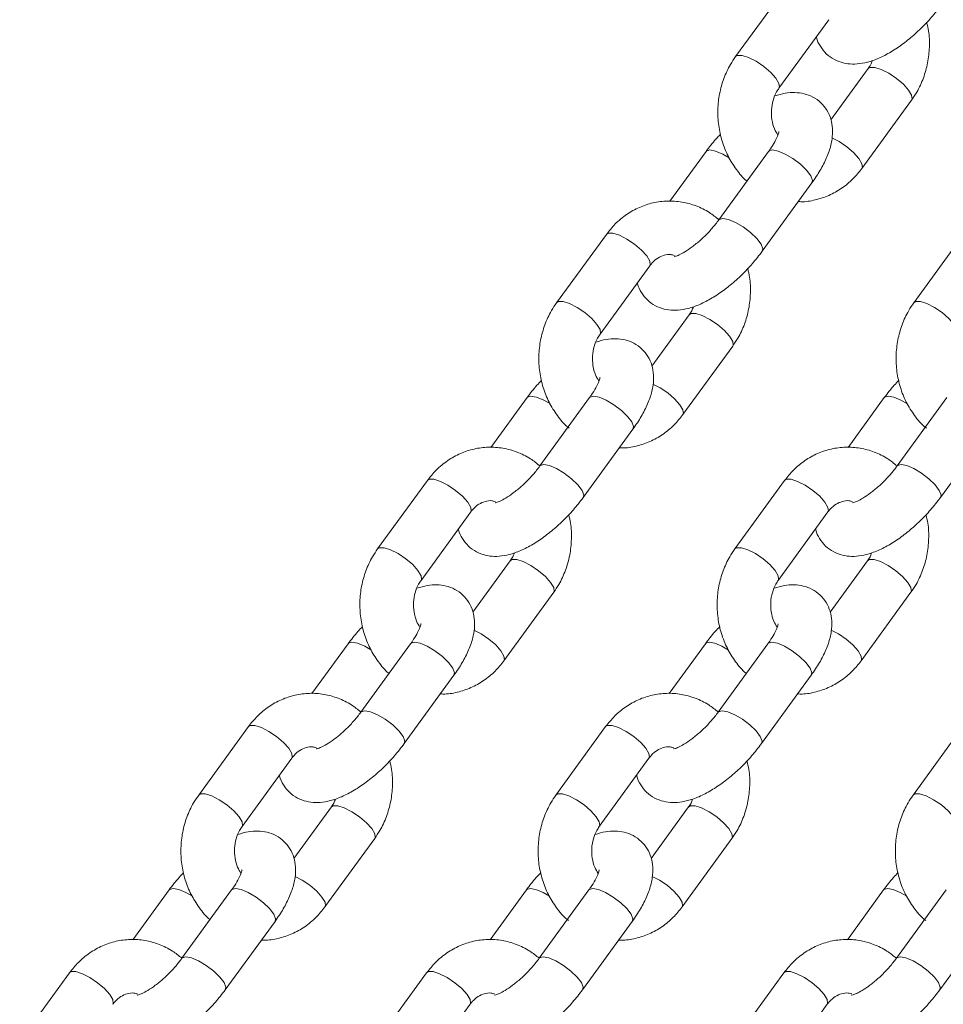
# Model space of a CAD drawing. Units: millimetres. Extents: x 0 to 42, y 0 to 29.8.
# Drawn here: x 6.8 to 7, y 4.2 to 4.4 of the extents above; entities that cross this region are included whole.
import ezdxf

# ---------------------------------------------------------------- set-up
doc = ezdxf.new("R2010")
doc.units = ezdxf.units.MM

msp = doc.modelspace()

# ---------------------------------------------------------------- linework, layer by layer
at = {"color": 7, "linetype": 'Continuous', "lineweight": 18}
for p, q in [((6.99092, 4.41948), (6.97979, 4.40416)), ((6.9895, 4.39711), (7.00063, 4.41243)), ((7.0095, 4.40148), (7.00113, 4.38997)), ((7.00807, 4.37911), (7.01921, 4.39443)), ((6.97317, 4.3829), (6.96507, 4.37175)), ((6.98717, 4.3829), (6.97604, 4.36758)), ((6.98575, 4.36053), (6.99688, 4.37585)), ((6.95084, 4.36433), (6.93971, 4.34901)), ((7.03084, 4.36433), (7.01971, 4.34901)), ((6.94942, 4.34195), (6.96055, 4.35727)), ((6.96942, 4.34633), (6.96105, 4.33482)), ((6.96799, 4.32395), (6.97913, 4.33927)), ((6.93309, 4.32775), (6.92499, 4.3166)), ((6.94709, 4.32775), (6.93596, 4.31243)), ((7.01309, 4.32775), (7.00499, 4.3166)), ((7.02709, 4.32775), (7.01596, 4.31243)), ((6.94566, 4.30537), (6.9568, 4.3207)), ((7.02566, 4.30537), (7.0368, 4.3207)), ((6.91076, 4.30917), (6.89963, 4.29385)), ((6.99076, 4.30917), (6.97963, 4.29385)), ((6.90934, 4.2868), (6.92047, 4.30212)), ((6.98934, 4.2868), (7.00047, 4.30212)), ((6.92934, 4.29117), (6.92097, 4.27966)), ((7.00934, 4.29117), (7.00097, 4.27966)), ((6.92791, 4.2688), (6.93905, 4.28412)), ((7.00791, 4.2688), (7.01905, 4.28412)), ((6.89301, 4.27259), (6.88491, 4.26144)), ((6.90701, 4.27259), (6.89588, 4.25727)), ((6.97301, 4.27259), (6.96491, 4.26144)), ((6.98701, 4.27259), (6.97588, 4.25727)), ((6.90558, 4.25022), (6.91672, 4.26554)), ((6.98558, 4.25022), (6.99672, 4.26554)), ((6.87068, 4.25402), (6.85955, 4.23869)), ((6.95068, 4.25402), (6.93955, 4.23869)), ((7.03068, 4.25402), (7.01955, 4.23869)), ((6.86926, 4.23164), (6.88039, 4.24696)), ((6.94926, 4.23164), (6.96039, 4.24696)), ((6.88926, 4.23602), (6.88089, 4.22451)), ((6.96926, 4.23602), (6.96089, 4.22451)), ((6.88783, 4.21364), (6.89897, 4.22896)), ((6.96783, 4.21364), (6.97897, 4.22896)), ((6.85293, 4.21744), (6.84483, 4.20629)), ((6.86693, 4.21744), (6.8558, 4.20212)), ((6.93293, 4.21744), (6.92483, 4.20629)), ((6.94693, 4.21744), (6.9358, 4.20212)), ((7.01293, 4.21744), (7.00483, 4.20629)), ((7.02693, 4.21744), (7.0158, 4.20212)), ((6.8655, 4.19506), (6.87664, 4.21038)), ((6.9455, 4.19506), (6.95664, 4.21038)), ((7.0255, 4.19506), (7.03664, 4.21038)), ((6.8306, 4.19886), (6.81947, 4.18354)), ((6.9106, 4.19886), (6.89947, 4.18354)), ((6.9906, 4.19886), (6.97947, 4.18354)), ((6.90918, 4.17649), (6.92031, 4.19181)), ((6.98918, 4.17649), (7.00031, 4.19181))]:
    msp.add_line(p, q, dxfattribs=at)
at = {"color": 8, "linetype": 'Continuous', "lineweight": 18, "flags": 128}
for points in [[(6.98951, 4.39712), (6.98959, 4.39729), (6.9895, 4.39815), (6.98882, 4.39931), (6.98764, 4.40063), (6.9861, 4.40195), (6.98438, 4.40311), (6.9827, 4.40397), (6.98124, 4.40443), (6.9802, 4.40443), (6.97979, 4.40416)], [(7.00949, 4.40147), (7.00991, 4.40175), (7.01095, 4.40175), (7.01241, 4.4013), (7.01409, 4.40044), (7.01581, 4.39928), (7.01735, 4.39796), (7.01853, 4.39664), (7.01921, 4.39548), (7.0193, 4.39462), (7.01921, 4.39443)], [(7.00136, 4.38594), (7.00296, 4.38511), (7.00468, 4.38395), (7.00622, 4.38264), (7.0074, 4.38132), (7.00808, 4.38016), (7.00817, 4.3793), (7.00807, 4.37911)], [(6.97838, 4.38147), (6.9769, 4.38233), (6.97531, 4.383), (6.97404, 4.38323), (6.97326, 4.383), (6.97317, 4.3829)], [(6.98717, 4.3829), (6.98726, 4.383), (6.98804, 4.38323), (6.98931, 4.383), (6.9909, 4.38233), (6.99263, 4.38131), (6.99429, 4.38005), (6.99567, 4.37871), (6.99661, 4.37745), (6.997, 4.37642), (6.99688, 4.37585)], [(6.97604, 4.36759), (6.97612, 4.36768), (6.97691, 4.36791), (6.97818, 4.36768), (6.97977, 4.36701), (6.9815, 4.36599), (6.98315, 4.36473), (6.98454, 4.36339), (6.98548, 4.36213), (6.98587, 4.3611), (6.98574, 4.36053)], [(6.96055, 4.35727), (6.96064, 4.35746), (6.96055, 4.35832), (6.95988, 4.35948), (6.9587, 4.3608), (6.95715, 4.36212), (6.95544, 4.36328), (6.95375, 4.36414), (6.9523, 4.3646), (6.95126, 4.3646), (6.95084, 4.36433)], [(6.94943, 4.34196), (6.94951, 4.34214), (6.94942, 4.343), (6.94874, 4.34416), (6.94756, 4.34548), (6.94602, 4.3468), (6.9443, 4.34796), (6.94262, 4.34882), (6.94116, 4.34928), (6.94012, 4.34928), (6.93971, 4.349)], [(7.02943, 4.34196), (7.02951, 4.34214), (7.02942, 4.343), (7.02874, 4.34416), (7.02756, 4.34548), (7.02602, 4.3468), (7.0243, 4.34796), (7.02262, 4.34882), (7.02116, 4.34928), (7.02012, 4.34928), (7.01971, 4.349)], [(6.96941, 4.34632), (6.96983, 4.3466), (6.97087, 4.3466), (6.97233, 4.34614), (6.97401, 4.34528), (6.97573, 4.34412), (6.97727, 4.3428), (6.97845, 4.34148), (6.97913, 4.34032), (6.97922, 4.33946), (6.97913, 4.33927)], [(6.96128, 4.33078), (6.96288, 4.32996), (6.9646, 4.3288), (6.96614, 4.32748), (6.96732, 4.32616), (6.968, 4.325), (6.96809, 4.32414), (6.96799, 4.32395)], [(6.9383, 4.32632), (6.93682, 4.32718), (6.93523, 4.32785), (6.93396, 4.32808), (6.93318, 4.32785), (6.93309, 4.32775)], [(6.94709, 4.32775), (6.94718, 4.32785), (6.94796, 4.32808), (6.94923, 4.32785), (6.95082, 4.32718), (6.95255, 4.32615), (6.95421, 4.32489), (6.95559, 4.32355), (6.95653, 4.32229), (6.95692, 4.32127), (6.9568, 4.3207)], [(7.0183, 4.32632), (7.01682, 4.32718), (7.01523, 4.32785), (7.01396, 4.32808), (7.01318, 4.32785), (7.01309, 4.32775)], [(6.93596, 4.31243), (6.93604, 4.31253), (6.93683, 4.31276), (6.9381, 4.31253), (6.93969, 4.31186), (6.94142, 4.31083), (6.94307, 4.30957), (6.94446, 4.30823), (6.9454, 4.30697), (6.94579, 4.30595), (6.94566, 4.30537)], [(7.01596, 4.31243), (7.01604, 4.31253), (7.01683, 4.31276), (7.0181, 4.31253), (7.01969, 4.31186), (7.02142, 4.31083), (7.02307, 4.30957), (7.02446, 4.30823), (7.0254, 4.30697), (7.02579, 4.30595), (7.02566, 4.30537)], [(6.92047, 4.30212), (6.92056, 4.3023), (6.92047, 4.30316), (6.9198, 4.30432), (6.91862, 4.30564), (6.91707, 4.30696), (6.91536, 4.30812), (6.91367, 4.30898), (6.91222, 4.30944), (6.91118, 4.30944), (6.91076, 4.30917)], [(7.00047, 4.30212), (7.00056, 4.3023), (7.00047, 4.30316), (6.9998, 4.30432), (6.99862, 4.30564), (6.99707, 4.30696), (6.99536, 4.30812), (6.99367, 4.30898), (6.99222, 4.30944), (6.99118, 4.30944), (6.99076, 4.30917)], [(6.90934, 4.28681), (6.90943, 4.28698), (6.90934, 4.28784), (6.90866, 4.289), (6.90748, 4.29032), (6.90594, 4.29164), (6.90422, 4.2928), (6.90254, 4.29366), (6.90108, 4.29412), (6.90004, 4.29412), (6.89963, 4.29385)], [(6.98934, 4.28681), (6.98943, 4.28698), (6.98934, 4.28784), (6.98866, 4.289), (6.98748, 4.29032), (6.98594, 4.29164), (6.98422, 4.2928), (6.98254, 4.29366), (6.98108, 4.29412), (6.98004, 4.29412), (6.97963, 4.29385)], [(6.92933, 4.29116), (6.92975, 4.29144), (6.93079, 4.29144), (6.93224, 4.29099), (6.93393, 4.29012), (6.93565, 4.28896), (6.93719, 4.28765), (6.93837, 4.28633), (6.93905, 4.28517), (6.93914, 4.28431), (6.93905, 4.28412)], [(7.00933, 4.29116), (7.00975, 4.29144), (7.01079, 4.29144), (7.01224, 4.29099), (7.01393, 4.29012), (7.01565, 4.28896), (7.01719, 4.28765), (7.01837, 4.28633), (7.01905, 4.28517), (7.01914, 4.28431), (7.01905, 4.28412)], [(6.9212, 4.27563), (6.9228, 4.2748), (6.92452, 4.27364), (6.92606, 4.27232), (6.92724, 4.27101), (6.92792, 4.26985), (6.92801, 4.26898), (6.92791, 4.2688)], [(7.0012, 4.27563), (7.0028, 4.2748), (7.00452, 4.27364), (7.00606, 4.27232), (7.00724, 4.27101), (7.00792, 4.26985), (7.00801, 4.26898), (7.00791, 4.2688)], [(6.89822, 4.27116), (6.89674, 4.27202), (6.89515, 4.27269), (6.89388, 4.27292), (6.8931, 4.27269), (6.89301, 4.27259)], [(6.90701, 4.27259), (6.9071, 4.27269), (6.90788, 4.27292), (6.90915, 4.27269), (6.91074, 4.27202), (6.91247, 4.271), (6.91413, 4.26974), (6.91551, 4.2684), (6.91645, 4.26714), (6.91684, 4.26611), (6.91672, 4.26554)], [(6.97822, 4.27116), (6.97674, 4.27202), (6.97515, 4.27269), (6.97388, 4.27292), (6.9731, 4.27269), (6.97301, 4.27259)], [(6.98701, 4.27259), (6.9871, 4.27269), (6.98788, 4.27292), (6.98915, 4.27269), (6.99074, 4.27202), (6.99247, 4.271), (6.99413, 4.26974), (6.99551, 4.2684), (6.99645, 4.26714), (6.99684, 4.26611), (6.99672, 4.26554)], [(6.89588, 4.25727), (6.89596, 4.25737), (6.89675, 4.2576), (6.89802, 4.25737), (6.89961, 4.2567), (6.90134, 4.25567), (6.90299, 4.25442), (6.90438, 4.25308), (6.90532, 4.25182), (6.90571, 4.25079), (6.90558, 4.25022)], [(6.97588, 4.25727), (6.97596, 4.25737), (6.97675, 4.2576), (6.97802, 4.25737), (6.97961, 4.2567), (6.98134, 4.25567), (6.98299, 4.25442), (6.98438, 4.25308), (6.98532, 4.25182), (6.98571, 4.25079), (6.98558, 4.25022)], [(6.88039, 4.24696), (6.88048, 4.24715), (6.88039, 4.24801), (6.87972, 4.24917), (6.87854, 4.25049), (6.87699, 4.25181), (6.87528, 4.25297), (6.87359, 4.25383), (6.87214, 4.25429), (6.8711, 4.25429), (6.87068, 4.25402)], [(6.96039, 4.24696), (6.96048, 4.24715), (6.96039, 4.24801), (6.95972, 4.24917), (6.95854, 4.25049), (6.95699, 4.25181), (6.95528, 4.25297), (6.95359, 4.25383), (6.95214, 4.25429), (6.9511, 4.25429), (6.95068, 4.25402)], [(6.86926, 4.23165), (6.86935, 4.23183), (6.86926, 4.23269), (6.86858, 4.23385), (6.8674, 4.23517), (6.86586, 4.23649), (6.86414, 4.23765), (6.86246, 4.23851), (6.861, 4.23897), (6.85996, 4.23897), (6.85955, 4.23869)], [(6.94926, 4.23165), (6.94935, 4.23183), (6.94926, 4.23269), (6.94858, 4.23385), (6.9474, 4.23517), (6.94586, 4.23649), (6.94414, 4.23765), (6.94246, 4.23851), (6.941, 4.23897), (6.93996, 4.23897), (6.93955, 4.23869)], [(7.02926, 4.23165), (7.02935, 4.23183), (7.02926, 4.23269), (7.02858, 4.23385), (7.0274, 4.23517), (7.02586, 4.23649), (7.02414, 4.23765), (7.02246, 4.23851), (7.021, 4.23897), (7.01996, 4.23897), (7.01955, 4.23869)], [(6.88925, 4.23601), (6.88967, 4.23629), (6.89071, 4.23629), (6.89216, 4.23583), (6.89385, 4.23497), (6.89557, 4.23381), (6.89711, 4.23249), (6.89829, 4.23117), (6.89897, 4.23001), (6.89906, 4.22915), (6.89897, 4.22896)], [(6.96925, 4.23601), (6.96967, 4.23629), (6.97071, 4.23629), (6.97216, 4.23583), (6.97385, 4.23497), (6.97557, 4.23381), (6.97711, 4.23249), (6.97829, 4.23117), (6.97897, 4.23001), (6.97906, 4.22915), (6.97897, 4.22896)], [(6.88112, 4.22047), (6.88272, 4.21965), (6.88444, 4.21849), (6.88598, 4.21717), (6.88716, 4.21585), (6.88784, 4.21469), (6.88793, 4.21383), (6.88783, 4.21364)], [(6.96112, 4.22047), (6.96272, 4.21965), (6.96444, 4.21849), (6.96598, 4.21717), (6.96716, 4.21585), (6.96784, 4.21469), (6.96793, 4.21383), (6.96783, 4.21364)], [(6.85814, 4.21601), (6.85666, 4.21687), (6.85507, 4.21754), (6.8538, 4.21777), (6.85302, 4.21754), (6.85293, 4.21744)], [(6.86693, 4.21744), (6.86702, 4.21754), (6.8678, 4.21777), (6.86907, 4.21754), (6.87066, 4.21687), (6.87239, 4.21584), (6.87405, 4.21458), (6.87543, 4.21324), (6.87637, 4.21198), (6.87676, 4.21096), (6.87664, 4.21038)], [(6.93814, 4.21601), (6.93666, 4.21687), (6.93507, 4.21754), (6.9338, 4.21777), (6.93302, 4.21754), (6.93293, 4.21744)], [(6.94693, 4.21744), (6.94702, 4.21754), (6.9478, 4.21777), (6.94907, 4.21754), (6.95066, 4.21687), (6.95239, 4.21584), (6.95405, 4.21458), (6.95543, 4.21324), (6.95637, 4.21198), (6.95676, 4.21096), (6.95664, 4.21038)], [(7.01814, 4.21601), (7.01666, 4.21687), (7.01507, 4.21754), (7.0138, 4.21777), (7.01302, 4.21754), (7.01293, 4.21744)], [(6.8558, 4.20212), (6.85588, 4.20222), (6.85667, 4.20245), (6.85794, 4.20222), (6.85953, 4.20155), (6.86126, 4.20052), (6.86291, 4.19926), (6.8643, 4.19792), (6.86524, 4.19666), (6.86563, 4.19564), (6.8655, 4.19506)], [(6.9358, 4.20212), (6.93588, 4.20222), (6.93667, 4.20245), (6.93794, 4.20222), (6.93953, 4.20155), (6.94126, 4.20052), (6.94291, 4.19926), (6.9443, 4.19792), (6.94524, 4.19666), (6.94563, 4.19564), (6.9455, 4.19506)], [(7.0158, 4.20212), (7.01588, 4.20222), (7.01667, 4.20245), (7.01794, 4.20222), (7.01953, 4.20155), (7.02126, 4.20052), (7.02291, 4.19926), (7.0243, 4.19792), (7.02524, 4.19666), (7.02563, 4.19564), (7.0255, 4.19506)], [(6.84031, 4.19181), (6.8404, 4.19199), (6.84031, 4.19285), (6.83964, 4.19401), (6.83846, 4.19533), (6.83691, 4.19665), (6.8352, 4.19781), (6.83351, 4.19867), (6.83206, 4.19913), (6.83102, 4.19913), (6.8306, 4.19886)], [(6.92031, 4.19181), (6.9204, 4.19199), (6.92031, 4.19285), (6.91964, 4.19401), (6.91846, 4.19533), (6.91691, 4.19665), (6.9152, 4.19781), (6.91351, 4.19867), (6.91206, 4.19913), (6.91102, 4.19913), (6.9106, 4.19886)], [(7.00031, 4.19181), (7.0004, 4.19199), (7.00031, 4.19285), (6.99964, 4.19401), (6.99846, 4.19533), (6.99691, 4.19665), (6.9952, 4.19781), (6.99351, 4.19867), (6.99206, 4.19913), (6.99102, 4.19913), (6.9906, 4.19886)]]:
    msp.add_lwpolyline(points, dxfattribs=at)
at = {"color": 7, "linetype": 'Continuous', "lineweight": 18}
for points, knots in [([(6.99786, 4.40862), (6.99787, 4.40855), (6.998, 4.4078), (6.99871, 4.40643), (7.00005, 4.4047), (7.00186, 4.40342), (7.00389, 4.40267), (7.00599, 4.40242), (7.0082, 4.4026), (7.0106, 4.40324), (7.01322, 4.40438), (7.01598, 4.40604), (7.01871, 4.40808), (7.02127, 4.41038), (7.02371, 4.41293), (7.02511, 4.41475), (7.02583, 4.41568)], [0, 0, 0, 0, 0.0063564, 0.0701645, 0.133012, 0.1991881, 0.2621092, 0.3253736, 0.3932036, 0.4700811, 0.5580453, 0.6494358, 0.7378875, 0.8242018, 0.909701, 1, 1, 1, 1]), ([(7.01921, 4.39443), (7.0196, 4.39501), (7.02065, 4.39655), (7.02192, 4.39933), (7.02289, 4.40274), (7.02326, 4.4063), (7.02317, 4.40938), (7.02273, 4.41118), (7.02257, 4.41182)], [0, 0, 0, 0, 0.117831, 0.309975, 0.50306, 0.697274, 0.892352, 1, 1, 1, 1]), ([(6.97979, 4.40416), (6.97939, 4.40358), (6.97835, 4.40204), (6.97707, 4.39926), (6.97611, 4.39585), (6.97572, 4.39228), (6.97591, 4.38868), (6.97668, 4.38516), (6.978, 4.38183), (6.9799, 4.37886), (6.98139, 4.37698), (6.98232, 4.37627), (6.98234, 4.37626)], [0, 0, 0, 0, 0.070135, 0.184503, 0.299431, 0.415031, 0.531145, 0.647635, 0.76433, 0.881009, 0.997343, 1, 1, 1, 1]), ([(7.01041, 4.40325), (7.0103, 4.40294), (7.01006, 4.40228), (7.0097, 4.40176), (7.0095, 4.40148)], [0, 0, 0, 0, 0.46726, 1, 1, 1, 1]), ([(6.98926, 4.38659), (6.98899, 4.38703), (6.98837, 4.38804), (6.98786, 4.39002), (6.98774, 4.39223), (6.98811, 4.39438), (6.98877, 4.39602), (6.98931, 4.39682), (6.9895, 4.39711)], [0, 0, 0, 0, 0.149947, 0.339643, 0.527091, 0.713483, 0.899443, 1, 1, 1, 1]), ([(6.99688, 4.37585), (6.99721, 4.37633), (6.9982, 4.37773), (6.99958, 4.38011), (7.00078, 4.3829), (7.00144, 4.38553), (7.00157, 4.38795), (7.0012, 4.39016), (7.00032, 4.39216), (6.99893, 4.39389), (6.99714, 4.39517), (6.99511, 4.39592), (6.99301, 4.39617), (6.99082, 4.39601), (6.98935, 4.39557), (6.98858, 4.39534)], [0, 0, 0, 0, 0.049975, 0.146652, 0.247367, 0.342378, 0.42317, 0.496161, 0.565803, 0.634397, 0.706624, 0.775298, 0.844347, 0.918379, 1, 1, 1, 1]), ([(6.97642, 4.38677), (6.97607, 4.38641), (6.97488, 4.38518), (6.97388, 4.38385), (6.97317, 4.3829)], [0, 0, 0, 0, 0.294623, 1, 1, 1, 1]), ([(6.9895, 4.38738), (6.9895, 4.38739), (6.9895, 4.38748), (6.98947, 4.38712), (6.98919, 4.38633), (6.98858, 4.38506), (6.98784, 4.38385), (6.98731, 4.3831), (6.98717, 4.3829)], [0, 0, 0, 0, 0.017082, 0.214962, 0.425928, 0.657754, 0.910575, 1, 1, 1, 1]), ([(6.99385, 4.37168), (6.99404, 4.37167), (6.9953, 4.37156), (6.99764, 4.37198), (7.00072, 4.37296), (7.00358, 4.37458), (7.00609, 4.37662), (7.00743, 4.3783), (7.00807, 4.37911)], [0, 0, 0, 0, 0.034387, 0.230514, 0.425965, 0.621652, 0.818442, 1, 1, 1, 1]), ([(6.97604, 4.36759), (6.97535, 4.36815), (6.97379, 4.36944), (6.97096, 4.37079), (6.96778, 4.37167), (6.96451, 4.3719), (6.96128, 4.37149), (6.95819, 4.37046), (6.95534, 4.36886), (6.95283, 4.36681), (6.95149, 4.36513), (6.95084, 4.36433)], [0, 0, 0, 0, 0.092172, 0.209294, 0.325111, 0.43973, 0.553527, 0.666932, 0.780474, 0.894656, 1, 1, 1, 1]), ([(6.97604, 4.36758), (6.9758, 4.36726), (6.97509, 4.36632), (6.97371, 4.36474), (6.97192, 4.363), (6.97008, 4.36149), (6.96843, 4.36038), (6.96711, 4.35969), (6.9663, 4.35937), (6.96593, 4.35933), (6.96602, 4.35933), (6.96603, 4.35933)], [0, 0, 0, 0, 0.075447, 0.219834, 0.365955, 0.511653, 0.653787, 0.775684, 0.887561, 0.991648, 1, 1, 1, 1]), ([(6.95778, 4.35346), (6.95779, 4.35339), (6.95792, 4.35264), (6.95863, 4.35128), (6.95997, 4.34954), (6.96178, 4.34826), (6.96381, 4.34752), (6.96591, 4.34726), (6.96811, 4.34744), (6.97052, 4.34808), (6.97314, 4.34923), (6.9759, 4.35088), (6.97863, 4.35292), (6.98119, 4.35523), (6.98363, 4.35778), (6.98503, 4.3596), (6.98575, 4.36053)], [0, 0, 0, 0, 0.006356, 0.070164, 0.133012, 0.199188, 0.262109, 0.325374, 0.393204, 0.470081, 0.558045, 0.649436, 0.737888, 0.824202, 0.909701, 1, 1, 1, 1]), ([(6.96055, 4.35727), (6.96072, 4.35749), (6.96127, 4.3582), (6.96237, 4.3591), (6.9638, 4.35971), (6.96503, 4.35991), (6.96581, 4.35967), (6.96608, 4.35959)], [0, 0, 0, 0, 0.10278, 0.340596, 0.586814, 0.853428, 1, 1, 1, 1]), ([(6.97913, 4.33927), (6.97952, 4.33986), (6.98057, 4.34139), (6.98184, 4.34417), (6.98281, 4.34759), (6.98318, 4.35115), (6.98309, 4.35423), (6.98265, 4.35602), (6.98249, 4.35666)], [0, 0, 0, 0, 0.117831, 0.309975, 0.50306, 0.697274, 0.892352, 1, 1, 1, 1]), ([(6.93971, 4.34901), (6.93931, 4.34842), (6.93827, 4.34689), (6.93699, 4.3441), (6.93603, 4.34069), (6.93564, 4.33713), (6.93583, 4.33352), (6.9366, 4.33001), (6.93792, 4.32667), (6.93981, 4.3237), (6.94138, 4.32175), (6.94241, 4.32099), (6.94251, 4.32091)], [0, 0, 0, 0, 0.06938, 0.182516, 0.296207, 0.410561, 0.525425, 0.64066, 0.756099, 0.871521, 0.986602, 1, 1, 1, 1]), ([(7.01971, 4.34901), (7.01931, 4.34842), (7.01827, 4.34689), (7.01699, 4.3441), (7.01603, 4.34069), (7.01564, 4.33713), (7.01583, 4.33352), (7.0166, 4.33001), (7.01792, 4.32667), (7.01981, 4.3237), (7.02138, 4.32175), (7.02241, 4.32099), (7.02251, 4.32091)], [0, 0, 0, 0, 0.06938, 0.182516, 0.296207, 0.410561, 0.525425, 0.64066, 0.756099, 0.871521, 0.986602, 1, 1, 1, 1]), ([(6.97033, 4.3481), (6.97022, 4.34779), (6.96998, 4.34713), (6.96961, 4.34661), (6.96942, 4.34633)], [0, 0, 0, 0, 0.46726, 1, 1, 1, 1]), ([(6.94918, 4.33144), (6.94891, 4.33188), (6.94829, 4.33289), (6.94778, 4.33487), (6.94766, 4.33707), (6.94803, 4.33922), (6.94869, 4.34086), (6.94923, 4.34167), (6.94942, 4.34195)], [0, 0, 0, 0, 0.149947, 0.339643, 0.527091, 0.713483, 0.899443, 1, 1, 1, 1]), ([(6.9568, 4.3207), (6.95713, 4.32117), (6.95812, 4.32257), (6.9595, 4.32496), (6.9607, 4.32774), (6.96136, 4.33037), (6.96149, 4.33279), (6.96111, 4.335), (6.96024, 4.337), (6.95885, 4.33873), (6.95706, 4.34002), (6.95503, 4.34076), (6.95293, 4.34101), (6.95074, 4.34085), (6.94927, 4.34041), (6.9485, 4.34018)], [0, 0, 0, 0, 0.049975, 0.146652, 0.247367, 0.342378, 0.42317, 0.496161, 0.565803, 0.634397, 0.706624, 0.775298, 0.844347, 0.918379, 1, 1, 1, 1]), ([(6.93634, 4.33162), (6.93599, 4.33125), (6.9348, 4.33003), (6.9338, 4.32869), (6.93309, 4.32775)], [0, 0, 0, 0, 0.294623, 1, 1, 1, 1]), ([(6.94942, 4.33223), (6.94942, 4.33223), (6.94942, 4.33233), (6.94939, 4.33196), (6.94911, 4.33117), (6.9485, 4.3299), (6.94776, 4.3287), (6.94723, 4.32795), (6.94709, 4.32775)], [0, 0, 0, 0, 0.017082, 0.214962, 0.425928, 0.657754, 0.910575, 1, 1, 1, 1]), ([(7.01634, 4.33162), (7.01599, 4.33125), (7.0148, 4.33003), (7.0138, 4.32869), (7.01309, 4.32775)], [0, 0, 0, 0, 0.2946233, 1, 1, 1, 1]), ([(6.95377, 4.31653), (6.95396, 4.31651), (6.95522, 4.31641), (6.95756, 4.31683), (6.96064, 4.31781), (6.9635, 4.31942), (6.96601, 4.32147), (6.96735, 4.32315), (6.96799, 4.32395)], [0, 0, 0, 0, 0.034387, 0.230514, 0.425965, 0.621652, 0.818442, 1, 1, 1, 1]), ([(6.93596, 4.31243), (6.93527, 4.313), (6.93371, 4.31429), (6.93088, 4.31563), (6.9277, 4.31652), (6.92443, 4.31674), (6.9212, 4.31633), (6.91811, 4.31531), (6.91526, 4.3137), (6.91275, 4.31166), (6.91141, 4.30998), (6.91076, 4.30917)], [0, 0, 0, 0, 0.092172, 0.209294, 0.325111, 0.43973, 0.553527, 0.666932, 0.780474, 0.894656, 1, 1, 1, 1]), ([(7.01596, 4.31243), (7.01527, 4.313), (7.01371, 4.31428), (7.01088, 4.31563), (7.0077, 4.31652), (7.00443, 4.31674), (7.0012, 4.31633), (6.99811, 4.31531), (6.99526, 4.3137), (6.99275, 4.31166), (6.99141, 4.30998), (6.99076, 4.30917)], [0, 0, 0, 0, 0.092267, 0.209376, 0.325181, 0.439788, 0.553574, 0.666967, 0.780497, 0.894667, 1, 1, 1, 1]), ([(6.93596, 4.31243), (6.93572, 4.31211), (6.93501, 4.31116), (6.93363, 4.30959), (6.93184, 4.30784), (6.93, 4.30633), (6.92835, 4.30522), (6.92703, 4.30453), (6.92622, 4.30421), (6.92585, 4.30417), (6.92594, 4.30417), (6.92595, 4.30417)], [0, 0, 0, 0, 0.075447, 0.219834, 0.365955, 0.511653, 0.653787, 0.775684, 0.887561, 0.991648, 1, 1, 1, 1]), ([(7.01596, 4.31243), (7.01572, 4.31211), (7.01501, 4.31116), (7.01363, 4.30959), (7.01184, 4.30784), (7.01, 4.30633), (7.00835, 4.30522), (7.00703, 4.30453), (7.00622, 4.30421), (7.00585, 4.30417), (7.00594, 4.30417), (7.00595, 4.30417)], [0, 0, 0, 0, 0.075447, 0.219834, 0.365955, 0.511653, 0.653787, 0.775684, 0.887561, 0.991648, 1, 1, 1, 1]), ([(6.9177, 4.29831), (6.91771, 4.29824), (6.91784, 4.29749), (6.91855, 4.29612), (6.91989, 4.29439), (6.9217, 4.29311), (6.92373, 4.29236), (6.92583, 4.29211), (6.92803, 4.29229), (6.93044, 4.29293), (6.93306, 4.29407), (6.93582, 4.29573), (6.93855, 4.29777), (6.94111, 4.30007), (6.94355, 4.30262), (6.94495, 4.30444), (6.94566, 4.30537)], [0, 0, 0, 0, 0.0063564, 0.0701645, 0.133012, 0.1991881, 0.2621092, 0.3253736, 0.3932036, 0.4700811, 0.5580453, 0.6494358, 0.7378875, 0.8242018, 0.909701, 1, 1, 1, 1]), ([(6.92047, 4.30212), (6.92064, 4.30233), (6.92119, 4.30304), (6.92229, 4.30394), (6.92372, 4.30455), (6.92494, 4.30475), (6.92573, 4.30451), (6.926, 4.30443)], [0, 0, 0, 0, 0.10278, 0.340596, 0.586814, 0.853428, 1, 1, 1, 1]), ([(6.9977, 4.29831), (6.99771, 4.29824), (6.99784, 4.29749), (6.99855, 4.29612), (6.99989, 4.29439), (7.0017, 4.29311), (7.00373, 4.29236), (7.00583, 4.29211), (7.00803, 4.29229), (7.01044, 4.29293), (7.01306, 4.29407), (7.01582, 4.29573), (7.01855, 4.29777), (7.02111, 4.30007), (7.02355, 4.30262), (7.02495, 4.30444), (7.02566, 4.30537)], [0, 0, 0, 0, 0.0063564, 0.0701645, 0.133012, 0.1991881, 0.2621092, 0.3253736, 0.3932036, 0.4700811, 0.5580453, 0.6494358, 0.7378875, 0.8242018, 0.909701, 1, 1, 1, 1]), ([(7.00047, 4.30212), (7.00064, 4.30233), (7.00119, 4.30304), (7.00229, 4.30394), (7.00372, 4.30455), (7.00494, 4.30475), (7.00573, 4.30451), (7.006, 4.30443)], [0, 0, 0, 0, 0.10278, 0.340596, 0.586814, 0.853428, 1, 1, 1, 1]), ([(6.93905, 4.28412), (6.93944, 4.2847), (6.94048, 4.28624), (6.94176, 4.28902), (6.94273, 4.29243), (6.9431, 4.29599), (6.94301, 4.29907), (6.94257, 4.30087), (6.94241, 4.30151)], [0, 0, 0, 0, 0.117831, 0.309975, 0.50306, 0.697274, 0.892352, 1, 1, 1, 1]), ([(7.01905, 4.28412), (7.01944, 4.2847), (7.02048, 4.28624), (7.02176, 4.28902), (7.02273, 4.29243), (7.0231, 4.29599), (7.02301, 4.29907), (7.02257, 4.30087), (7.02241, 4.30151)], [0, 0, 0, 0, 0.117831, 0.309975, 0.50306, 0.697274, 0.892352, 1, 1, 1, 1]), ([(6.89963, 4.29385), (6.89923, 4.29327), (6.89819, 4.29173), (6.89691, 4.28895), (6.89595, 4.28554), (6.89556, 4.28197), (6.89575, 4.27837), (6.89652, 4.27485), (6.89784, 4.27152), (6.89974, 4.26855), (6.90123, 4.26667), (6.90216, 4.26596), (6.90218, 4.26595)], [0, 0, 0, 0, 0.0701355, 0.1845029, 0.2994313, 0.4150309, 0.5311451, 0.6476345, 0.7643298, 0.8810088, 0.9973426, 1, 1, 1, 1]), ([(6.97963, 4.29385), (6.97923, 4.29327), (6.97819, 4.29173), (6.97691, 4.28895), (6.97595, 4.28554), (6.97556, 4.28197), (6.97575, 4.27837), (6.97652, 4.27485), (6.97784, 4.27152), (6.97974, 4.26855), (6.98123, 4.26667), (6.98216, 4.26596), (6.98218, 4.26595)], [0, 0, 0, 0, 0.070135, 0.184503, 0.299431, 0.415031, 0.531145, 0.647635, 0.76433, 0.881009, 0.997343, 1, 1, 1, 1]), ([(6.93025, 4.29294), (6.93014, 4.29263), (6.9299, 4.29197), (6.92953, 4.29145), (6.92934, 4.29117)], [0, 0, 0, 0, 0.46726, 1, 1, 1, 1]), ([(7.01025, 4.29294), (7.01014, 4.29263), (7.0099, 4.29197), (7.00953, 4.29145), (7.00934, 4.29117)], [0, 0, 0, 0, 0.46726, 1, 1, 1, 1]), ([(6.9091, 4.27628), (6.90883, 4.27672), (6.90821, 4.27773), (6.9077, 4.27971), (6.90758, 4.28192), (6.90795, 4.28407), (6.90861, 4.2857), (6.90915, 4.28651), (6.90934, 4.2868)], [0, 0, 0, 0, 0.149947, 0.339643, 0.527091, 0.713483, 0.899443, 1, 1, 1, 1]), ([(6.9891, 4.27628), (6.98883, 4.27672), (6.98821, 4.27773), (6.9877, 4.27971), (6.98758, 4.28192), (6.98795, 4.28407), (6.98861, 4.2857), (6.98915, 4.28651), (6.98934, 4.2868)], [0, 0, 0, 0, 0.149947, 0.339643, 0.527091, 0.713483, 0.899443, 1, 1, 1, 1]), ([(6.91672, 4.26554), (6.91705, 4.26602), (6.91804, 4.26742), (6.91942, 4.2698), (6.92062, 4.27259), (6.92128, 4.27522), (6.92141, 4.27764), (6.92103, 4.27985), (6.92016, 4.28185), (6.91877, 4.28358), (6.91698, 4.28486), (6.91495, 4.28561), (6.91285, 4.28586), (6.91066, 4.2857), (6.90919, 4.28526), (6.90842, 4.28503)], [0, 0, 0, 0, 0.049975, 0.146652, 0.247367, 0.342378, 0.42317, 0.496161, 0.565803, 0.634397, 0.706624, 0.775298, 0.844347, 0.918379, 1, 1, 1, 1]), ([(6.99672, 4.26554), (6.99705, 4.26602), (6.99804, 4.26742), (6.99942, 4.2698), (7.00062, 4.27259), (7.00128, 4.27522), (7.00141, 4.27764), (7.00103, 4.27985), (7.00016, 4.28185), (6.99877, 4.28358), (6.99698, 4.28486), (6.99495, 4.28561), (6.99285, 4.28586), (6.99066, 4.2857), (6.98919, 4.28526), (6.98842, 4.28503)], [0, 0, 0, 0, 0.049975, 0.146652, 0.247367, 0.342378, 0.42317, 0.496161, 0.565803, 0.634397, 0.706624, 0.775298, 0.844347, 0.918379, 1, 1, 1, 1]), ([(6.89626, 4.27646), (6.89591, 4.2761), (6.89472, 4.27487), (6.89372, 4.27354), (6.89301, 4.27259)], [0, 0, 0, 0, 0.2946233, 1, 1, 1, 1]), ([(6.90934, 4.27707), (6.90934, 4.27708), (6.90934, 4.27717), (6.90931, 4.27681), (6.90903, 4.27602), (6.90842, 4.27475), (6.90768, 4.27354), (6.90715, 4.27279), (6.90701, 4.27259)], [0, 0, 0, 0, 0.017082, 0.214962, 0.425928, 0.657754, 0.910575, 1, 1, 1, 1]), ([(6.97626, 4.27646), (6.97591, 4.2761), (6.97472, 4.27487), (6.97372, 4.27354), (6.97301, 4.27259)], [0, 0, 0, 0, 0.294623, 1, 1, 1, 1]), ([(6.98934, 4.27707), (6.98934, 4.27708), (6.98934, 4.27717), (6.98931, 4.27681), (6.98903, 4.27602), (6.98842, 4.27475), (6.98768, 4.27354), (6.98715, 4.27279), (6.98701, 4.27259)], [0, 0, 0, 0, 0.017082, 0.214962, 0.425928, 0.657754, 0.910575, 1, 1, 1, 1]), ([(6.91369, 4.26137), (6.91388, 4.26135), (6.91514, 4.26125), (6.91747, 4.26167), (6.92056, 4.26265), (6.92342, 4.26427), (6.92593, 4.26631), (6.92727, 4.26799), (6.92791, 4.2688)], [0, 0, 0, 0, 0.034387, 0.230514, 0.425965, 0.621652, 0.818442, 1, 1, 1, 1]), ([(6.99369, 4.26137), (6.99388, 4.26135), (6.99514, 4.26125), (6.99747, 4.26167), (7.00056, 4.26265), (7.00342, 4.26427), (7.00593, 4.26631), (7.00727, 4.26799), (7.00791, 4.2688)], [0, 0, 0, 0, 0.034387, 0.230514, 0.425965, 0.621652, 0.818442, 1, 1, 1, 1]), ([(6.89588, 4.25728), (6.89519, 4.25784), (6.89363, 4.25913), (6.8908, 4.26048), (6.88762, 4.26136), (6.88435, 4.26159), (6.88112, 4.26118), (6.87803, 4.26015), (6.87518, 4.25855), (6.87267, 4.2565), (6.87133, 4.25482), (6.87068, 4.25402)], [0, 0, 0, 0, 0.0922674, 0.2093765, 0.3251813, 0.4397884, 0.5535737, 0.666967, 0.7804971, 0.8946673, 1, 1, 1, 1]), ([(6.97588, 4.25728), (6.97519, 4.25784), (6.97363, 4.25913), (6.9708, 4.26048), (6.96762, 4.26136), (6.96435, 4.26159), (6.96112, 4.26118), (6.95803, 4.26015), (6.95518, 4.25855), (6.95267, 4.2565), (6.95133, 4.25482), (6.95068, 4.25402)], [0, 0, 0, 0, 0.092172, 0.209294, 0.325111, 0.43973, 0.553527, 0.666932, 0.780474, 0.894656, 1, 1, 1, 1]), ([(6.89588, 4.25727), (6.89564, 4.25695), (6.89493, 4.25601), (6.89355, 4.25443), (6.89176, 4.25269), (6.88992, 4.25118), (6.88827, 4.25007), (6.88695, 4.24938), (6.88614, 4.24906), (6.88577, 4.24902), (6.88586, 4.24902), (6.88587, 4.24902)], [0, 0, 0, 0, 0.075447, 0.219834, 0.365955, 0.511653, 0.653787, 0.775684, 0.887561, 0.991648, 1, 1, 1, 1]), ([(6.97588, 4.25727), (6.97564, 4.25695), (6.97493, 4.25601), (6.97355, 4.25443), (6.97176, 4.25269), (6.96992, 4.25118), (6.96827, 4.25007), (6.96695, 4.24938), (6.96614, 4.24906), (6.96577, 4.24902), (6.96586, 4.24902), (6.96587, 4.24902)], [0, 0, 0, 0, 0.075447, 0.219834, 0.365955, 0.511653, 0.653787, 0.775684, 0.887561, 0.991648, 1, 1, 1, 1]), ([(6.87762, 4.24315), (6.87763, 4.24308), (6.87776, 4.24233), (6.87847, 4.24097), (6.87981, 4.23923), (6.88162, 4.23795), (6.88365, 4.23721), (6.88575, 4.23695), (6.88795, 4.23713), (6.89036, 4.23777), (6.89298, 4.23892), (6.89574, 4.24057), (6.89846, 4.24261), (6.90103, 4.24492), (6.90347, 4.24747), (6.90487, 4.24929), (6.90558, 4.25022)], [0, 0, 0, 0, 0.006356, 0.070164, 0.133012, 0.199188, 0.262109, 0.325374, 0.393204, 0.470081, 0.558045, 0.649436, 0.737888, 0.824202, 0.909701, 1, 1, 1, 1]), ([(6.88039, 4.24696), (6.88056, 4.24718), (6.88111, 4.24789), (6.88221, 4.24879), (6.88363, 4.2494), (6.88486, 4.2496), (6.88564, 4.24936), (6.88592, 4.24928)], [0, 0, 0, 0, 0.10278, 0.340596, 0.586814, 0.853428, 1, 1, 1, 1]), ([(6.95762, 4.24315), (6.95763, 4.24308), (6.95776, 4.24233), (6.95847, 4.24097), (6.95981, 4.23923), (6.96162, 4.23795), (6.96365, 4.23721), (6.96575, 4.23695), (6.96795, 4.23713), (6.97036, 4.23777), (6.97298, 4.23892), (6.97574, 4.24057), (6.97846, 4.24261), (6.98103, 4.24492), (6.98347, 4.24747), (6.98487, 4.24929), (6.98558, 4.25022)], [0, 0, 0, 0, 0.006356, 0.070164, 0.133012, 0.199188, 0.262109, 0.325374, 0.393204, 0.470081, 0.558045, 0.649436, 0.737888, 0.824202, 0.909701, 1, 1, 1, 1]), ([(6.96039, 4.24696), (6.96056, 4.24718), (6.96111, 4.24789), (6.96221, 4.24879), (6.96363, 4.2494), (6.96486, 4.2496), (6.96564, 4.24936), (6.96592, 4.24928)], [0, 0, 0, 0, 0.10278, 0.340596, 0.586814, 0.853428, 1, 1, 1, 1]), ([(6.89897, 4.22896), (6.89936, 4.22955), (6.9004, 4.23108), (6.90168, 4.23386), (6.90265, 4.23728), (6.90302, 4.24084), (6.90293, 4.24391), (6.90249, 4.24571), (6.90233, 4.24635)], [0, 0, 0, 0, 0.1178313, 0.3099746, 0.5030604, 0.6972736, 0.8923515, 1, 1, 1, 1]), ([(6.97897, 4.22896), (6.97936, 4.22955), (6.9804, 4.23108), (6.98168, 4.23386), (6.98265, 4.23728), (6.98302, 4.24084), (6.98293, 4.24391), (6.98249, 4.24571), (6.98233, 4.24635)], [0, 0, 0, 0, 0.117831, 0.309975, 0.50306, 0.697274, 0.892352, 1, 1, 1, 1]), ([(6.85955, 4.23869), (6.85915, 4.23811), (6.85811, 4.23658), (6.85683, 4.23379), (6.85587, 4.23038), (6.85548, 4.22682), (6.85566, 4.22321), (6.85644, 4.2197), (6.85776, 4.21636), (6.85966, 4.2134), (6.86115, 4.21152), (6.86208, 4.21081), (6.8621, 4.21079)], [0, 0, 0, 0, 0.070135, 0.184503, 0.299431, 0.415031, 0.531145, 0.647635, 0.76433, 0.881009, 0.997343, 1, 1, 1, 1]), ([(6.93955, 4.23869), (6.93915, 4.23811), (6.93811, 4.23658), (6.93683, 4.23379), (6.93587, 4.23038), (6.93548, 4.22682), (6.93566, 4.22321), (6.93644, 4.2197), (6.93776, 4.21636), (6.93965, 4.21339), (6.94122, 4.21144), (6.94225, 4.21067), (6.94235, 4.21059)], [0, 0, 0, 0, 0.06938, 0.182516, 0.296207, 0.410561, 0.525425, 0.64066, 0.756099, 0.871521, 0.986602, 1, 1, 1, 1]), ([(7.01955, 4.23869), (7.01915, 4.23811), (7.01811, 4.23658), (7.01683, 4.23379), (7.01587, 4.23038), (7.01548, 4.22682), (7.01566, 4.22321), (7.01644, 4.2197), (7.01776, 4.21636), (7.01965, 4.21339), (7.02122, 4.21144), (7.02225, 4.21067), (7.02235, 4.21059)], [0, 0, 0, 0, 0.06938, 0.182516, 0.296207, 0.410561, 0.525425, 0.64066, 0.756099, 0.871521, 0.986602, 1, 1, 1, 1]), ([(6.89017, 4.23779), (6.89006, 4.23748), (6.88982, 4.23682), (6.88945, 4.2363), (6.88926, 4.23602)], [0, 0, 0, 0, 0.46726, 1, 1, 1, 1]), ([(6.97017, 4.23779), (6.97006, 4.23748), (6.96982, 4.23682), (6.96945, 4.2363), (6.96926, 4.23602)], [0, 0, 0, 0, 0.46726, 1, 1, 1, 1]), ([(6.86902, 4.22113), (6.86875, 4.22157), (6.86813, 4.22258), (6.86762, 4.22456), (6.8675, 4.22676), (6.86787, 4.22891), (6.86853, 4.23055), (6.86907, 4.23136), (6.86926, 4.23164)], [0, 0, 0, 0, 0.149947, 0.339643, 0.527091, 0.713483, 0.899443, 1, 1, 1, 1]), ([(6.94902, 4.22113), (6.94875, 4.22157), (6.94813, 4.22258), (6.94762, 4.22456), (6.9475, 4.22676), (6.94787, 4.22891), (6.94853, 4.23055), (6.94907, 4.23136), (6.94926, 4.23164)], [0, 0, 0, 0, 0.149947, 0.339643, 0.527091, 0.713483, 0.899443, 1, 1, 1, 1]), ([(6.87664, 4.21038), (6.87697, 4.21086), (6.87796, 4.21226), (6.87934, 4.21465), (6.88054, 4.21743), (6.8812, 4.22006), (6.88133, 4.22248), (6.88095, 4.22469), (6.88008, 4.22669), (6.87869, 4.22842), (6.8769, 4.2297), (6.87487, 4.23045), (6.87277, 4.2307), (6.87058, 4.23054), (6.86911, 4.2301), (6.86834, 4.22987)], [0, 0, 0, 0, 0.049975, 0.146652, 0.247367, 0.342378, 0.42317, 0.496161, 0.565803, 0.634397, 0.706624, 0.775298, 0.844347, 0.918379, 1, 1, 1, 1]), ([(6.95664, 4.21038), (6.95697, 4.21086), (6.95796, 4.21226), (6.95934, 4.21465), (6.96054, 4.21743), (6.9612, 4.22006), (6.96133, 4.22248), (6.96095, 4.22469), (6.96008, 4.22669), (6.95869, 4.22842), (6.9569, 4.2297), (6.95487, 4.23045), (6.95277, 4.2307), (6.95058, 4.23054), (6.94911, 4.2301), (6.94834, 4.22987)], [0, 0, 0, 0, 0.049975, 0.146652, 0.247367, 0.342378, 0.42317, 0.496161, 0.565803, 0.634397, 0.706624, 0.775298, 0.844347, 0.918379, 1, 1, 1, 1]), ([(6.85618, 4.22131), (6.85583, 4.22094), (6.85464, 4.21972), (6.85364, 4.21838), (6.85293, 4.21744)], [0, 0, 0, 0, 0.294623, 1, 1, 1, 1]), ([(6.86926, 4.22192), (6.86926, 4.22192), (6.86926, 4.22202), (6.86923, 4.22165), (6.86895, 4.22086), (6.86834, 4.21959), (6.8676, 4.21838), (6.86707, 4.21764), (6.86693, 4.21744)], [0, 0, 0, 0, 0.017082, 0.214962, 0.425928, 0.657754, 0.910575, 1, 1, 1, 1]), ([(6.93618, 4.22131), (6.93583, 4.22094), (6.93464, 4.21972), (6.93364, 4.21838), (6.93293, 4.21744)], [0, 0, 0, 0, 0.294623, 1, 1, 1, 1]), ([(6.94926, 4.22192), (6.94926, 4.22192), (6.94926, 4.22202), (6.94923, 4.22165), (6.94895, 4.22086), (6.94834, 4.21959), (6.9476, 4.21838), (6.94707, 4.21764), (6.94693, 4.21744)], [0, 0, 0, 0, 0.017082, 0.214962, 0.425928, 0.657754, 0.910575, 1, 1, 1, 1]), ([(7.01618, 4.22131), (7.01583, 4.22094), (7.01464, 4.21972), (7.01364, 4.21838), (7.01293, 4.21744)], [0, 0, 0, 0, 0.294623, 1, 1, 1, 1]), ([(6.87361, 4.20621), (6.8738, 4.2062), (6.87506, 4.2061), (6.87739, 4.20652), (6.88048, 4.2075), (6.88334, 4.20911), (6.88585, 4.21116), (6.88719, 4.21284), (6.88783, 4.21364)], [0, 0, 0, 0, 0.034387, 0.230514, 0.425965, 0.621652, 0.818442, 1, 1, 1, 1]), ([(6.95361, 4.20621), (6.9538, 4.2062), (6.95506, 4.2061), (6.95739, 4.20652), (6.96048, 4.2075), (6.96334, 4.20911), (6.96585, 4.21116), (6.96719, 4.21284), (6.96783, 4.21364)], [0, 0, 0, 0, 0.034387, 0.230514, 0.425965, 0.621652, 0.818442, 1, 1, 1, 1]), ([(6.8558, 4.20212), (6.85511, 4.20269), (6.85355, 4.20397), (6.85072, 4.20532), (6.84754, 4.20621), (6.84427, 4.20643), (6.84104, 4.20602), (6.83795, 4.205), (6.8351, 4.20339), (6.83259, 4.20135), (6.83125, 4.19967), (6.8306, 4.19886)], [0, 0, 0, 0, 0.092267, 0.209376, 0.325181, 0.439788, 0.553574, 0.666967, 0.780497, 0.894667, 1, 1, 1, 1]), ([(6.9358, 4.20212), (6.93511, 4.20269), (6.93355, 4.20397), (6.93072, 4.20532), (6.92754, 4.20621), (6.92427, 4.20643), (6.92104, 4.20602), (6.91795, 4.205), (6.9151, 4.20339), (6.91259, 4.20135), (6.91125, 4.19967), (6.9106, 4.19886)], [0, 0, 0, 0, 0.092172, 0.209294, 0.325111, 0.43973, 0.553527, 0.666932, 0.780474, 0.894656, 1, 1, 1, 1]), ([(7.0158, 4.20212), (7.01511, 4.20269), (7.01355, 4.20397), (7.01072, 4.20532), (7.00754, 4.20621), (7.00427, 4.20643), (7.00104, 4.20602), (6.99795, 4.205), (6.9951, 4.20339), (6.99259, 4.20135), (6.99125, 4.19967), (6.9906, 4.19886)], [0, 0, 0, 0, 0.092267, 0.209376, 0.325181, 0.439788, 0.553574, 0.666967, 0.780497, 0.894667, 1, 1, 1, 1]), ([(6.8558, 4.20212), (6.85556, 4.2018), (6.85485, 4.20085), (6.85347, 4.19928), (6.85168, 4.19753), (6.84984, 4.19602), (6.84819, 4.19491), (6.84687, 4.19422), (6.84606, 4.1939), (6.84569, 4.19386), (6.84578, 4.19386), (6.84579, 4.19386)], [0, 0, 0, 0, 0.075447, 0.219834, 0.365955, 0.511653, 0.653787, 0.775684, 0.887561, 0.991648, 1, 1, 1, 1]), ([(6.9358, 4.20212), (6.93556, 4.2018), (6.93485, 4.20085), (6.93347, 4.19928), (6.93168, 4.19753), (6.92984, 4.19602), (6.92819, 4.19491), (6.92687, 4.19422), (6.92606, 4.1939), (6.92569, 4.19386), (6.92578, 4.19386), (6.92579, 4.19386)], [0, 0, 0, 0, 0.075447, 0.219834, 0.365955, 0.511653, 0.653787, 0.775684, 0.887561, 0.991648, 1, 1, 1, 1]), ([(7.0158, 4.20212), (7.01556, 4.2018), (7.01485, 4.20085), (7.01347, 4.19928), (7.01168, 4.19753), (7.00984, 4.19602), (7.00819, 4.19491), (7.00687, 4.19422), (7.00606, 4.1939), (7.00569, 4.19386), (7.00578, 4.19386), (7.00579, 4.19386)], [0, 0, 0, 0, 0.075447, 0.219834, 0.365955, 0.511653, 0.653787, 0.775684, 0.887561, 0.991648, 1, 1, 1, 1]), ([(6.83754, 4.188), (6.83755, 4.18793), (6.83768, 4.18718), (6.83839, 4.18581), (6.83973, 4.18408), (6.84154, 4.1828), (6.84357, 4.18205), (6.84567, 4.1818), (6.84787, 4.18198), (6.85028, 4.18262), (6.8529, 4.18376), (6.85566, 4.18542), (6.85838, 4.18746), (6.86095, 4.18976), (6.86339, 4.19231), (6.86479, 4.19413), (6.8655, 4.19506)], [0, 0, 0, 0, 0.0063564, 0.0701645, 0.133012, 0.1991881, 0.2621092, 0.3253736, 0.3932036, 0.4700811, 0.5580453, 0.6494358, 0.7378875, 0.8242018, 0.909701, 1, 1, 1, 1]), ([(6.84031, 4.19181), (6.84048, 4.19202), (6.84103, 4.19273), (6.84213, 4.19363), (6.84355, 4.19424), (6.84478, 4.19444), (6.84556, 4.1942), (6.84584, 4.19412)], [0, 0, 0, 0, 0.10278, 0.340596, 0.586814, 0.853428, 1, 1, 1, 1]), ([(6.91754, 4.188), (6.91755, 4.18793), (6.91768, 4.18718), (6.91839, 4.18581), (6.91973, 4.18408), (6.92154, 4.1828), (6.92357, 4.18205), (6.92567, 4.1818), (6.92787, 4.18198), (6.93028, 4.18262), (6.9329, 4.18376), (6.93566, 4.18542), (6.93838, 4.18746), (6.94095, 4.18976), (6.94339, 4.19231), (6.94479, 4.19413), (6.9455, 4.19506)], [0, 0, 0, 0, 0.0063564, 0.0701645, 0.133012, 0.1991881, 0.2621092, 0.3253736, 0.3932036, 0.4700811, 0.5580453, 0.6494358, 0.7378875, 0.8242018, 0.909701, 1, 1, 1, 1]), ([(6.92031, 4.19181), (6.92048, 4.19202), (6.92103, 4.19273), (6.92213, 4.19363), (6.92355, 4.19424), (6.92478, 4.19444), (6.92555, 4.19421), (6.92581, 4.19413)], [0, 0, 0, 0, 0.103267, 0.342208, 0.589592, 0.857468, 1, 1, 1, 1]), ([(6.99754, 4.188), (6.99755, 4.18793), (6.99768, 4.18718), (6.99839, 4.18581), (6.99973, 4.18408), (7.00154, 4.1828), (7.00357, 4.18205), (7.00567, 4.1818), (7.00787, 4.18198), (7.01028, 4.18262), (7.0129, 4.18376), (7.01566, 4.18542), (7.01838, 4.18746), (7.02095, 4.18976), (7.02339, 4.19231), (7.02479, 4.19413), (7.0255, 4.19506)], [0, 0, 0, 0, 0.0063564, 0.0701645, 0.133012, 0.1991881, 0.2621092, 0.3253736, 0.3932036, 0.4700811, 0.5580453, 0.6494358, 0.7378875, 0.8242018, 0.909701, 1, 1, 1, 1]), ([(7.00031, 4.19181), (7.00048, 4.19202), (7.00103, 4.19273), (7.00213, 4.19363), (7.00355, 4.19424), (7.00478, 4.19444), (7.00556, 4.1942), (7.00584, 4.19412)], [0, 0, 0, 0, 0.10278, 0.340596, 0.586814, 0.853428, 1, 1, 1, 1])]:
    msp.add_open_spline(points, degree=3, knots=knots, dxfattribs=at)

doc.saveas('drawing.dxf')
